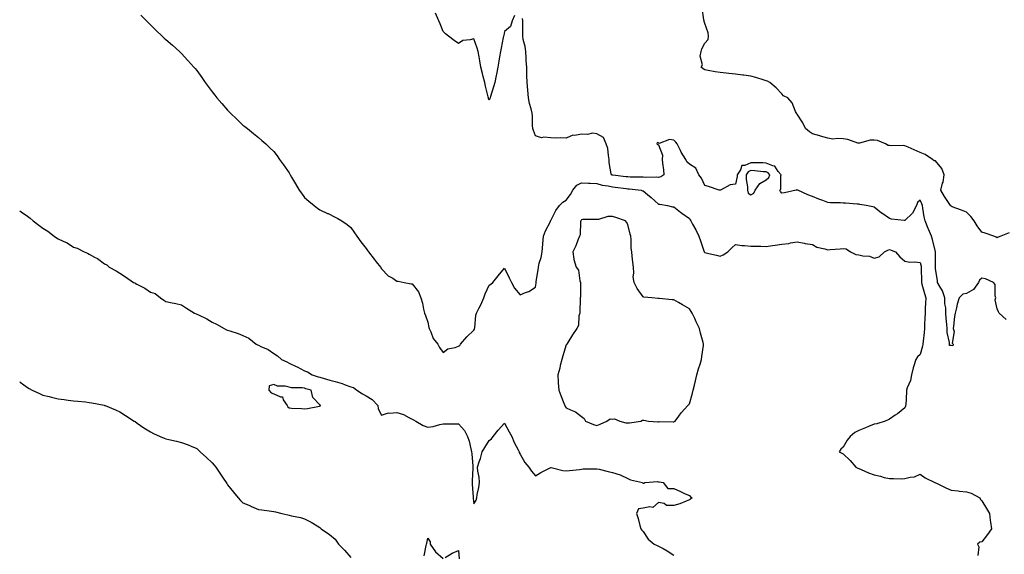
# Model space of a CAD drawing. Units: inches. Extents: x 913043 to 915683, y 7279418 to 7282058.
# Drawn here: x 913043 to 913683, y 7281115 to 7281463 of the extents above; entities that cross this region are included whole.
import ezdxf

# ---------------------------------------------------------------- set-up
doc = ezdxf.new("R2010")
doc.units = ezdxf.units.IN
doc.header["$MEASUREMENT"] = 0
doc.layers.add('Contour_91307279', color=7, linetype='Continuous', true_color=0x361b26)

msp = doc.modelspace()

# ---------------------------------------------------------------- linework, layer by layer
at = {"layer": 'Contour_91307279'}
for points in [[(913121.7, 7281465.57, 3292), (913125.36, 7281461.92, 3292), (913126.74, 7281460.61, 3292), (913128.05, 7281459.37, 3292), (913131.69, 7281455.56, 3292), (913135.51, 7281451.92, 3292), (913136.89, 7281450.76, 3292), (913138.05, 7281449.8, 3292), (913142.18, 7281446.05, 3292), (913146.72, 7281441.92, 3292), (913147.44, 7281441.31, 3292), (913148.05, 7281440.79, 3292), (913152.34, 7281436.21, 3292), (913156.15, 7281431.92, 3292), (913157.03, 7281430.9, 3292), (913158.05, 7281429.73, 3292), (913161.27, 7281425.13, 3292), (913163.54, 7281421.92, 3292), (913165.45, 7281419.32, 3292), (913168.05, 7281415.89, 3292), (913169.75, 7281413.62, 3292), (913171.11, 7281411.92, 3292), (913174.3, 7281408.17, 3292), (913178.05, 7281403.88, 3292), (913179.03, 7281402.9, 3292), (913180.05, 7281401.92, 3292), (913184.1, 7281397.97, 3292), (913188.05, 7281394.24, 3292), (913189.34, 7281393.22, 3292), (913191.02, 7281391.92, 3292), (913194.85, 7281388.72, 3292), (913198.05, 7281386.08, 3292), (913200.32, 7281384.19, 3292), (913202.9, 7281381.92, 3292), (913205.6, 7281379.47, 3292), (913208.05, 7281376.99, 3292), (913210.27, 7281374.14, 3292), (913211.84, 7281371.92, 3292), (913214.47, 7281368.34, 3292), (913218.05, 7281363.1, 3292), (913218.46, 7281362.33, 3292), (913218.66, 7281361.92, 3292), (913219.54, 7281360.43, 3292), (913222.15, 7281356.02, 3292), (913224.6, 7281351.92, 3292), (913226.01, 7281349.89, 3292), (913228.05, 7281347.16, 3292), (913230.79, 7281344.66, 3292), (913234.2, 7281341.92, 3292), (913236.41, 7281340.28, 3292), (913238.05, 7281339.08, 3292), (913242.96, 7281336.83, 3292), (913243.32, 7281336.65, 3292), (913248.05, 7281334.31, 3292), (913249.58, 7281333.44, 3292), (913252.21, 7281331.92, 3292), (913255.71, 7281329.58, 3292), (913258.05, 7281327.74, 3292), (913260.42, 7281324.29, 3292), (913262.12, 7281321.92, 3292), (913264.57, 7281318.44, 3292), (913268.05, 7281313.94, 3292), (913268.92, 7281312.79, 3292), (913269.64, 7281311.92, 3292), (913273.22, 7281307.09, 3292), (913274.6, 7281305.37, 3292), (913277.36, 7281301.92, 3292), (913277.62, 7281301.49, 3292), (913278.05, 7281300.82, 3292), (913282.45, 7281296.32, 3292), (913285.34, 7281294.63, 3292), (913288.05, 7281292.84, 3292), (913288.85, 7281292.72, 3292), (913292.69, 7281291.92, 3292), (913297.27, 7281291.14, 3292), (913298.05, 7281291.01, 3292), (913302, 7281285.87, 3292), (913303.58, 7281281.92, 3292), (913304.65, 7281278.51, 3292), (913305.36, 7281274.62, 3292), (913306.05, 7281271.92, 3292), (913306.54, 7281270.41, 3292), (913308.05, 7281266.11, 3292), (913308.89, 7281262.76, 3292), (913309.12, 7281261.92, 3292), (913310.13, 7281259.84, 3292), (913311.62, 7281255.49, 3292), (913314.57, 7281251.92, 3292), (913315.73, 7281249.6, 3292), (913318.05, 7281246.48, 3292), (913321.2, 7281248.77, 3292), (913325.85, 7281249.72, 3292), (913328.05, 7281250.58, 3292), (913328.89, 7281251.08, 3292), (913329.38, 7281251.92, 3292), (913333.42, 7281256.55, 3292), (913338.05, 7281260.89, 3292), (913338.43, 7281261.54, 3292), (913338.54, 7281261.92, 3292), (913338.7, 7281262.56, 3292), (913339.3, 7281270.68, 3292), (913339.76, 7281271.92, 3292), (913341.52, 7281275.39, 3292), (913342.62, 7281277.35, 3292), (913344.45, 7281281.92, 3292), (913345.42, 7281284.56, 3292), (913348.05, 7281290.27, 3292), (913349.15, 7281290.83, 3292), (913350.28, 7281291.92, 3292), (913353.81, 7281296.16, 3292), (913358.05, 7281301.15, 3292), (913361.01, 7281294.88, 3292), (913362.48, 7281291.92, 3292), (913364.46, 7281288.33, 3292), (913368.05, 7281283.88, 3292), (913371.52, 7281285.39, 3292), (913373.82, 7281286.15, 3292), (913378.05, 7281288.8, 3292), (913378.47, 7281291.5, 3292), (913378.53, 7281291.92, 3292), (913378.6, 7281292.48, 3292), (913379.86, 7281300.1, 3292), (913380.1, 7281301.92, 3292), (913380.58, 7281304.45, 3292), (913381.85, 7281308.11, 3292), (913382.34, 7281311.92, 3292), (913382.85, 7281316.72, 3292), (913382.9, 7281317.07, 3292), (913383.39, 7281321.92, 3292), (913384.49, 7281325.48, 3292), (913387.77, 7281331.64, 3292), (913387.89, 7281331.92, 3292), (913387.93, 7281332.05, 3292), (913388.05, 7281332.28, 3292), (913391.3, 7281338.68, 3292), (913393.67, 7281341.92, 3292), (913395.83, 7281344.14, 3292), (913398.05, 7281345.48, 3292), (913400.85, 7281349.12, 3292), (913402.43, 7281351.92, 3292), (913404.91, 7281355.06, 3292), (913408.05, 7281356.72, 3292), (913412.52, 7281356.38, 3292), (913413.53, 7281356.43, 3292), (913418.05, 7281356.16, 3292), (913421.34, 7281355.21, 3292), (913425.33, 7281354.63, 3292), (913428.05, 7281354.01, 3292), (913429.92, 7281353.79, 3292), (913437.01, 7281352.96, 3292), (913438.05, 7281352.84, 3292), (913438.92, 7281352.8, 3292), (913446.73, 7281351.92, 3292), (913447.67, 7281351.54, 3292), (913448.05, 7281351.45, 3292), (913450.79, 7281349.19, 3292), (913453.27, 7281347.14, 3292), (913458.05, 7281342.8, 3292), (913458.92, 7281342.79, 3292), (913463.76, 7281341.92, 3292), (913467.21, 7281341.08, 3292), (913468.05, 7281341.01, 3292), (913472.3, 7281337.67, 3292), (913473.13, 7281337.01, 3292), (913478.05, 7281333.53, 3292), (913478.67, 7281332.54, 3292), (913479, 7281331.92, 3292), (913480.08, 7281329.89, 3292), (913482.2, 7281326.07, 3292), (913484.2, 7281321.92, 3292), (913485.21, 7281319.08, 3292), (913487.53, 7281312.44, 3292), (913487.71, 7281311.92, 3292), (913487.81, 7281311.68, 3292), (913488.05, 7281311.38, 3292), (913488.78, 7281311.2, 3292), (913495.79, 7281309.65, 3292), (913498.05, 7281309.01, 3292), (913500.1, 7281309.88, 3292), (913503.12, 7281311.92, 3292), (913505.58, 7281314.39, 3292), (913508.05, 7281316.55, 3292), (913512.11, 7281315.98, 3292), (913513.96, 7281316, 3292), (913518.05, 7281315.56, 3292), (913521.64, 7281315.51, 3292), (913524.53, 7281315.44, 3292), (913528.05, 7281315.4, 3292), (913532.1, 7281315.97, 3292), (913533.84, 7281316.14, 3292), (913538.05, 7281316.8, 3292), (913542.62, 7281317.35, 3292), (913543.76, 7281317.63, 3292), (913548.05, 7281318.27, 3292), (913552.55, 7281317.42, 3292), (913553.28, 7281317.15, 3292), (913558.05, 7281316.58, 3292), (913560.9, 7281314.77, 3292), (913566.1, 7281313.86, 3292), (913568.05, 7281313.17, 3292), (913569.47, 7281313.34, 3292), (913576.1, 7281313.87, 3292), (913578.05, 7281314.11, 3292), (913579.95, 7281313.82, 3292), (913582.71, 7281311.92, 3292), (913586.29, 7281310.16, 3292), (913588.05, 7281309.93, 3292), (913590.71, 7281309.26, 3292), (913595.19, 7281309.06, 3292), (913598.05, 7281307.82, 3292), (913601.29, 7281308.68, 3292), (913604.92, 7281311.92, 3292), (913607.07, 7281312.9, 3292), (913608.05, 7281313.25, 3292), (913609.09, 7281312.96, 3292), (913611.97, 7281311.92, 3292), (913614.75, 7281308.62, 3292), (913618.05, 7281305.79, 3292), (913621.26, 7281305.13, 3292), (913624.61, 7281305.36, 3292), (913628.05, 7281304.92, 3292), (913628.64, 7281302.51, 3292), (913628.7, 7281301.92, 3292), (913628.71, 7281301.26, 3292), (913628.8, 7281292.66, 3292), (913628.81, 7281291.92, 3292), (913629.1, 7281290.88, 3292), (913630.9, 7281284.76, 3292), (913631.62, 7281281.92, 3292), (913631.44, 7281278.53, 3292), (913631.34, 7281275.2, 3292), (913631.17, 7281271.92, 3292), (913631.12, 7281268.84, 3292), (913630.91, 7281264.78, 3292), (913630.86, 7281261.92, 3292), (913630.62, 7281259.35, 3292), (913630.03, 7281253.9, 3292), (913629.84, 7281251.92, 3292), (913629.53, 7281250.44, 3292), (913628.05, 7281245.05, 3292), (913626.31, 7281243.66, 3292), (913625.14, 7281241.92, 3292), (913623.89, 7281237.76, 3292), (913623.43, 7281236.54, 3292), (913622.31, 7281231.92, 3292), (913621.63, 7281228.34, 3292), (913619.66, 7281223.53, 3292), (913619.22, 7281221.92, 3292), (913619.09, 7281220.88, 3292), (913618.6, 7281212.48, 3292), (913618.54, 7281211.92, 3292), (913618.47, 7281211.5, 3292), (913618.05, 7281210.49, 3292), (913613.33, 7281206.64, 3292), (913611.77, 7281205.64, 3292), (913608.05, 7281203.13, 3292), (913607.28, 7281202.69, 3292), (913605.21, 7281201.92, 3292), (913599.81, 7281200.16, 3292), (913598.05, 7281199.79, 3292), (913594.44, 7281198.31, 3292), (913592.47, 7281197.51, 3292), (913588.05, 7281195.66, 3292), (913585.61, 7281194.36, 3292), (913582.6, 7281191.92, 3292), (913580.59, 7281189.38, 3292), (913578.05, 7281184.98, 3292), (913576.42, 7281183.54, 3292), (913575.31, 7281181.92, 3292), (913577.19, 7281181.05, 3292), (913578.05, 7281180.57, 3292), (913582.49, 7281176.35, 3292), (913586.26, 7281171.92, 3292), (913587.42, 7281171.29, 3292), (913588.05, 7281171, 3292), (913589.62, 7281170.35, 3292), (913594.46, 7281168.33, 3292), (913598.05, 7281166.88, 3292), (913602.14, 7281166.01, 3292), (913604.67, 7281165.3, 3292), (913608.05, 7281164.5, 3292), (913610.71, 7281164.59, 3292), (913615.57, 7281164.4, 3292), (913618.05, 7281164.48, 3292), (913621.56, 7281165.43, 3292), (913624.38, 7281165.59, 3292), (913628.05, 7281167.42, 3292), (913631.17, 7281165.04, 3292), (913637.54, 7281161.92, 3292), (913637.89, 7281161.75, 3292), (913638.05, 7281161.68, 3292), (913638.51, 7281161.46, 3292), (913644.6, 7281158.46, 3292), (913648.05, 7281156.99, 3292), (913652.62, 7281156.48, 3292), (913653.55, 7281156.42, 3292), (913658.05, 7281155.96, 3292), (913661.2, 7281155.07, 3292), (913666.67, 7281151.92, 3292), (913667.14, 7281151.01, 3292), (913668.05, 7281149.96, 3292), (913671.16, 7281145.03, 3292), (913672.94, 7281141.92, 3292), (913673.54, 7281137.41, 3292), (913673.74, 7281136.24, 3292), (913674.35, 7281131.92, 3292), (913671.85, 7281128.12, 3292), (913668.05, 7281123.44, 3292), (913666.87, 7281123.1, 3292), (913665.27, 7281121.92, 3292), (913666.21, 7281120.08, 3292), (913665.41, 7281114.56, 3292)], [(913364.51, 7281465.46, 3291), (913363.01, 7281461.92, 3291), (913361.76, 7281458.22, 3291), (913358.05, 7281455.05, 3291), (913357.5, 7281452.47, 3291), (913357.36, 7281451.92, 3291), (913357.18, 7281451.05, 3291), (913355.79, 7281444.18, 3291), (913355.31, 7281441.92, 3291), (913354.72, 7281438.6, 3291), (913354.23, 7281435.74, 3291), (913353.56, 7281431.92, 3291), (913352.76, 7281427.21, 3291), (913352.56, 7281426.43, 3291), (913351.68, 7281421.92, 3291), (913350.91, 7281419.06, 3291), (913348.97, 7281412.85, 3291), (913348.71, 7281411.92, 3291), (913348.53, 7281411.44, 3291), (913348.05, 7281410.48, 3291), (913347.66, 7281411.53, 3291), (913347.56, 7281411.92, 3291), (913347.4, 7281412.57, 3291), (913345.71, 7281419.58, 3291), (913345.13, 7281421.92, 3291), (913344.19, 7281425.78, 3291), (913343.77, 7281427.64, 3291), (913342.68, 7281431.92, 3291), (913341.99, 7281435.86, 3291), (913341.5, 7281438.47, 3291), (913340.88, 7281441.92, 3291), (913340.26, 7281444.13, 3291), (913338.05, 7281450.33, 3291), (913335.69, 7281449.56, 3291), (913330.85, 7281449.13, 3291), (913328.05, 7281447.12, 3291), (913325.2, 7281449.08, 3291), (913321.66, 7281451.92, 3291), (913319.6, 7281453.46, 3291), (913318.05, 7281454.9, 3291), (913316.16, 7281460.03, 3291), (913315.39, 7281461.92, 3291), (913313.16, 7281466.81, 3291)], [(913685.84, 7281324.13, 3290), (913680.31, 7281321.92, 3290), (913678.68, 7281321.29, 3290), (913678.05, 7281321.02, 3290), (913677.46, 7281321.33, 3290), (913675.9, 7281321.92, 3290), (913670.19, 7281324.06, 3290), (913668.05, 7281324.58, 3290), (913664.93, 7281328.8, 3290), (913663.16, 7281331.92, 3290), (913660.92, 7281334.79, 3290), (913658.05, 7281337.65, 3290), (913654.94, 7281338.81, 3290), (913648.81, 7281341.17, 3290), (913648.05, 7281341.45, 3290), (913647.82, 7281341.69, 3290), (913647.6, 7281341.92, 3290), (913646.81, 7281343.15, 3290), (913643.87, 7281347.74, 3290), (913641.41, 7281351.92, 3290), (913642.59, 7281356.46, 3290), (913642.86, 7281357.11, 3290), (913643.67, 7281361.92, 3290), (913642.14, 7281366.01, 3290), (913638.05, 7281371.06, 3290), (913637.04, 7281370.91, 3290), (913635.96, 7281371.92, 3290), (913631.25, 7281375.11, 3290), (913628.05, 7281376.42, 3290), (913624.21, 7281378.08, 3290), (913620.16, 7281379.81, 3290), (913618.05, 7281380.71, 3290), (913617.09, 7281380.96, 3290), (913609.29, 7281380.68, 3290), (913608.05, 7281380.88, 3290), (913607.16, 7281381.03, 3290), (913605.43, 7281381.92, 3290), (913600.24, 7281384.11, 3290), (913598.05, 7281384.46, 3290), (913595.5, 7281384.48, 3290), (913588.58, 7281382.45, 3290), (913588.05, 7281382.46, 3290), (913587.42, 7281382.55, 3290), (913581.04, 7281384.91, 3290), (913578.05, 7281385.17, 3290), (913574.41, 7281385.56, 3290), (913571.21, 7281385.08, 3290), (913568.05, 7281385.65, 3290), (913563.18, 7281387.05, 3290), (913562.83, 7281387.13, 3290), (913558.05, 7281388.47, 3290), (913556.04, 7281389.91, 3290), (913553.55, 7281391.92, 3290), (913551.75, 7281395.61, 3290), (913548.05, 7281401.19, 3290), (913547.74, 7281401.61, 3290), (913547.56, 7281401.92, 3290), (913547.06, 7281402.91, 3290), (913544.87, 7281408.74, 3290), (913542.11, 7281411.92, 3290), (913539.31, 7281413.19, 3290), (913538.05, 7281414.52, 3290), (913534.53, 7281418.4, 3290), (913530.25, 7281421.92, 3290), (913528.78, 7281422.64, 3290), (913528.05, 7281422.94, 3290), (913526.65, 7281423.32, 3290), (913521.29, 7281425.16, 3290), (913518.05, 7281425.88, 3290), (913513.43, 7281426.54, 3290), (913512.74, 7281426.61, 3290), (913508.05, 7281427.34, 3290), (913503.75, 7281427.61, 3290), (913502.05, 7281427.93, 3290), (913498.05, 7281428.25, 3290), (913494.87, 7281428.75, 3290), (913490.35, 7281429.62, 3290), (913488.05, 7281430.01, 3290), (913486.92, 7281430.79, 3290), (913485.77, 7281431.92, 3290), (913486.62, 7281433.35, 3290), (913485.15, 7281439.02, 3290), (913485.67, 7281441.92, 3290), (913486.13, 7281443.84, 3290), (913488.05, 7281447.33, 3290), (913490.25, 7281449.72, 3290), (913490.5, 7281451.92, 3290), (913490.31, 7281454.18, 3290), (913488.05, 7281460.3, 3290), (913487.64, 7281461.52, 3290), (913487.59, 7281461.92, 3290), (913487.36, 7281462.61, 3290), (913486.42, 7281470.29, 3290)], [(913683.93, 7281267.81, 3291), (913679.4, 7281271.92, 3291), (913678.92, 7281272.8, 3291), (913678.05, 7281274.88, 3291), (913676.83, 7281280.7, 3291), (913677.08, 7281281.92, 3291), (913676.68, 7281283.29, 3291), (913676.64, 7281290.51, 3291), (913675.66, 7281291.92, 3291), (913670.36, 7281294.23, 3291), (913668.05, 7281294.63, 3291), (913666.6, 7281293.37, 3291), (913665.89, 7281291.92, 3291), (913662.57, 7281287.41, 3291), (913658.05, 7281284.69, 3291), (913655.64, 7281284.33, 3291), (913653.36, 7281281.92, 3291), (913652.11, 7281277.87, 3291), (913651.63, 7281275.5, 3291), (913650.69, 7281271.92, 3291), (913650.24, 7281269.73, 3291), (913649.76, 7281263.63, 3291), (913649.48, 7281261.92, 3291), (913650, 7281259.97, 3291), (913648.72, 7281252.59, 3291), (913649.46, 7281251.92, 3291), (913649.12, 7281250.85, 3291), (913648.05, 7281250.94, 3291), (913647.02, 7281250.88, 3291), (913646.96, 7281251.92, 3291), (913647.04, 7281252.93, 3291), (913645.5, 7281259.37, 3291), (913645.62, 7281261.92, 3291), (913645.36, 7281264.61, 3291), (913644.87, 7281268.74, 3291), (913644.58, 7281271.92, 3291), (913644.59, 7281275.38, 3291), (913644.09, 7281277.96, 3291), (913644.09, 7281281.92, 3291), (913642.57, 7281286.44, 3291), (913640.74, 7281289.23, 3291), (913639.26, 7281291.92, 3291), (913639.18, 7281293.05, 3291), (913638.05, 7281300.91, 3291), (913638.02, 7281301.88, 3291), (913638.02, 7281301.92, 3291), (913638.01, 7281301.96, 3291), (913638.04, 7281311.91, 3291), (913635.96, 7281319.83, 3291), (913635.38, 7281321.92, 3291), (913633.39, 7281326.58, 3291), (913633.18, 7281327.06, 3291), (913631.21, 7281331.92, 3291), (913630.69, 7281334.57, 3291), (913629.8, 7281340.17, 3291), (913629.48, 7281341.92, 3291), (913629.17, 7281343.04, 3291), (913628.05, 7281345.39, 3291), (913626.18, 7281343.79, 3291), (913625.61, 7281341.92, 3291), (913623.02, 7281336.95, 3291), (913618.05, 7281332.21, 3291), (913617.69, 7281332.28, 3291), (913609.3, 7281333.17, 3291), (913608.05, 7281333.47, 3291), (913603.06, 7281336.94, 3291), (913602.91, 7281337.06, 3291), (913598.05, 7281340.8, 3291), (913597.16, 7281341.03, 3291), (913592.86, 7281341.92, 3291), (913588.83, 7281342.7, 3291), (913588.05, 7281342.81, 3291), (913587.1, 7281342.87, 3291), (913579.47, 7281343.35, 3291), (913578.05, 7281343.42, 3291), (913576.29, 7281343.68, 3291), (913569.73, 7281343.6, 3291), (913568.05, 7281343.94, 3291), (913564.86, 7281345.11, 3291), (913562.08, 7281345.95, 3291), (913558.05, 7281347.79, 3291), (913555.01, 7281348.88, 3291), (913548.42, 7281351.92, 3291), (913548.12, 7281351.99, 3291), (913548.05, 7281352.01, 3291), (913547.92, 7281352.06, 3291), (913547.41, 7281351.92, 3291), (913539.82, 7281350.14, 3291), (913538.05, 7281350.05, 3291), (913537.16, 7281351.02, 3291), (913536.89, 7281351.92, 3291), (913537.53, 7281352.45, 3291), (913537.42, 7281361.29, 3291), (913537.64, 7281361.92, 3291), (913535.84, 7281364.13, 3291), (913533.62, 7281367.49, 3291), (913532.32, 7281367.65, 3291), (913528.05, 7281369.52, 3291), (913525.76, 7281369.63, 3291), (913520.38, 7281369.59, 3291), (913518.05, 7281369.69, 3291), (913514.04, 7281367.91, 3291), (913512.11, 7281367.87, 3291), (913511.26, 7281365.13, 3291), (913509.17, 7281361.92, 3291), (913509.16, 7281360.81, 3291), (913508.05, 7281355.84, 3291), (913504.55, 7281355.43, 3291), (913498.28, 7281351.92, 3291), (913498.05, 7281351.84, 3291), (913497.97, 7281351.84, 3291), (913497.46, 7281351.92, 3291), (913490.41, 7281354.28, 3291), (913488.05, 7281354.84, 3291), (913485.86, 7281359.73, 3291), (913484.21, 7281361.92, 3291), (913482.28, 7281366.16, 3291), (913478.05, 7281368.86, 3291), (913476.4, 7281370.27, 3291), (913475.77, 7281371.92, 3291), (913472.81, 7281376.68, 3291), (913472.33, 7281377.63, 3291), (913470.06, 7281381.92, 3291), (913469.33, 7281383.2, 3291), (913468.05, 7281384.36, 3291), (913465.06, 7281384.91, 3291), (913458.43, 7281382.3, 3291), (913458.05, 7281382.7, 3291), (913457.15, 7281382.83, 3291), (913457.03, 7281381.92, 3291), (913457.67, 7281381.54, 3291), (913458.05, 7281381.36, 3291), (913460.69, 7281374.57, 3291), (913460.29, 7281371.92, 3291), (913460.51, 7281369.46, 3291), (913461.27, 7281365.14, 3291), (913461.51, 7281361.92, 3291), (913459.45, 7281360.52, 3291), (913458.05, 7281360.12, 3291), (913456.5, 7281360.37, 3291), (913449.88, 7281360.09, 3291), (913448.05, 7281360.29, 3291), (913446.52, 7281360.39, 3291), (913439.57, 7281360.4, 3291), (913438.05, 7281360.48, 3291), (913436.77, 7281360.63, 3291), (913428.3, 7281361.67, 3291), (913428.05, 7281361.7, 3291), (913427.87, 7281361.73, 3291), (913427.38, 7281361.92, 3291), (913427.36, 7281362.61, 3291), (913426.06, 7281369.93, 3291), (913426.03, 7281371.92, 3291), (913425.44, 7281374.53, 3291), (913425.02, 7281378.89, 3291), (913424.06, 7281381.92, 3291), (913422.21, 7281386.08, 3291), (913418.05, 7281388.58, 3291), (913415.14, 7281389.02, 3291), (913411.85, 7281388.12, 3291), (913408.05, 7281388.38, 3291), (913403.62, 7281387.49, 3291), (913402.4, 7281387.57, 3291), (913398.05, 7281385.78, 3291), (913394.08, 7281385.88, 3291), (913391.83, 7281385.71, 3291), (913388.05, 7281385.84, 3291), (913383.62, 7281386.35, 3291), (913382.08, 7281385.95, 3291), (913378.05, 7281387.12, 3291), (913376.76, 7281390.63, 3291), (913376.28, 7281391.92, 3291), (913376.08, 7281393.89, 3291), (913376.19, 7281400.05, 3291), (913375.93, 7281401.92, 3291), (913375.29, 7281404.67, 3291), (913374.26, 7281408.13, 3291), (913373.52, 7281411.92, 3291), (913373.05, 7281416.92, 3291), (913372.62, 7281421.92, 3291), (913372.56, 7281426.43, 3291), (913372.44, 7281427.53, 3291), (913372.38, 7281431.92, 3291), (913372.04, 7281435.91, 3291), (913372.04, 7281437.93, 3291), (913371.76, 7281441.92, 3291), (913371.39, 7281445.26, 3291), (913370.13, 7281449.84, 3291), (913369.83, 7281451.92, 3291), (913369.8, 7281453.67, 3291), (913369.91, 7281460.06, 3291), (913369.88, 7281461.92, 3291), (913369.63, 7281463.5, 3291)], [(913043, 7281338.38, 3293), (913043.98, 7281337.85, 3293), (913048.05, 7281334.96, 3293), (913049.89, 7281333.77, 3293), (913051.69, 7281331.92, 3293), (913055.36, 7281329.23, 3293), (913058.05, 7281327.18, 3293), (913061.38, 7281325.25, 3293), (913065.5, 7281321.92, 3293), (913067.02, 7281320.88, 3293), (913068.05, 7281320.34, 3293), (913071.21, 7281318.77, 3293), (913073.77, 7281317.63, 3293), (913078.05, 7281314.95, 3293), (913080.4, 7281314.27, 3293), (913084.85, 7281311.92, 3293), (913087.11, 7281310.98, 3293), (913088.05, 7281310.27, 3293), (913091.62, 7281308.35, 3293), (913093.58, 7281307.45, 3293), (913098.05, 7281303.99, 3293), (913099.53, 7281303.4, 3293), (913101.2, 7281301.92, 3293), (913105.57, 7281299.44, 3293), (913108.05, 7281297.99, 3293), (913111.8, 7281295.67, 3293), (913117, 7281291.92, 3293), (913117.72, 7281291.6, 3293), (913118.05, 7281291.44, 3293), (913119.13, 7281290.84, 3293), (913124.34, 7281288.21, 3293), (913128.05, 7281285.66, 3293), (913130.96, 7281284.84, 3293), (913134.41, 7281281.92, 3293), (913136.6, 7281280.47, 3293), (913138.05, 7281279.57, 3293), (913141.06, 7281278.91, 3293), (913144.5, 7281278.37, 3293), (913148.05, 7281277.49, 3293), (913151.37, 7281275.23, 3293), (913156.51, 7281271.92, 3293), (913157.65, 7281271.52, 3293), (913158.05, 7281271.41, 3293), (913159.08, 7281270.89, 3293), (913164.55, 7281268.41, 3293), (913168.05, 7281266.19, 3293), (913170.96, 7281264.83, 3293), (913175.75, 7281261.92, 3293), (913177.39, 7281261.26, 3293), (913178.05, 7281260.97, 3293), (913179.51, 7281260.46, 3293), (913184.91, 7281258.79, 3293), (913188.05, 7281257.53, 3293), (913191.94, 7281255.81, 3293), (913196.64, 7281251.92, 3293), (913197.55, 7281251.41, 3293), (913198.05, 7281251.15, 3293), (913199.61, 7281250.37, 3293), (913204.48, 7281248.36, 3293), (913208.05, 7281245.78, 3293), (913210.4, 7281244.26, 3293), (913213.06, 7281241.92, 3293), (913216.47, 7281240.34, 3293), (913218.05, 7281239.56, 3293), (913222.64, 7281237.33, 3293), (913223.2, 7281237.07, 3293), (913228.05, 7281234.6, 3293), (913230, 7281233.87, 3293), (913233.08, 7281231.92, 3293), (913236.83, 7281230.7, 3293), (913238.05, 7281230.35, 3293), (913240.22, 7281229.75, 3293), (913244.57, 7281228.44, 3293), (913248.05, 7281227.55, 3293), (913252.51, 7281226.38, 3293), (913254.48, 7281225.49, 3293), (913258.05, 7281224.21, 3293), (913259.76, 7281223.63, 3293), (913262.08, 7281221.92, 3293), (913265.68, 7281219.55, 3293), (913268.05, 7281218.31, 3293), (913271.92, 7281215.8, 3293), (913275.75, 7281211.92, 3293), (913275.88, 7281209.75, 3293), (913278.05, 7281205.82, 3293), (913282.7, 7281207.27, 3293), (913283.17, 7281207.05, 3293), (913288.05, 7281207.43, 3293), (913292.37, 7281206.24, 3293), (913295.86, 7281204.11, 3293), (913298.05, 7281203.08, 3293), (913298.89, 7281202.76, 3293), (913300.27, 7281201.92, 3293), (913305.12, 7281198.99, 3293), (913308.05, 7281197.94, 3293), (913311.53, 7281198.44, 3293), (913315.85, 7281199.72, 3293), (913318.05, 7281200.13, 3293), (913319.93, 7281200.04, 3293), (913326.23, 7281200.1, 3293), (913328.05, 7281199.99, 3293), (913331.89, 7281195.76, 3293), (913333.93, 7281191.92, 3293), (913335.01, 7281188.88, 3293), (913336.05, 7281183.92, 3293), (913336.62, 7281181.92, 3293), (913336.7, 7281180.57, 3293), (913337.45, 7281172.52, 3293), (913337.49, 7281171.92, 3293), (913337.47, 7281171.34, 3293), (913336.89, 7281163.08, 3293), (913336.85, 7281161.92, 3293), (913336.94, 7281160.81, 3293), (913337.5, 7281152.47, 3293), (913337.54, 7281151.92, 3293), (913337.63, 7281151.5, 3293), (913338.05, 7281148.04, 3293), (913339.54, 7281150.43, 3293), (913339.93, 7281151.92, 3293), (913340.28, 7281154.16, 3293), (913341.31, 7281158.66, 3293), (913341.75, 7281161.92, 3293), (913341.58, 7281165.45, 3293), (913340.59, 7281169.37, 3293), (913340.43, 7281171.92, 3293), (913341.44, 7281175.31, 3293), (913342.31, 7281177.66, 3293), (913343.36, 7281181.92, 3293), (913345.24, 7281184.73, 3293), (913348.05, 7281189.22, 3293), (913349.54, 7281190.43, 3293), (913350.53, 7281191.92, 3293), (913353.93, 7281196.04, 3293), (913358.05, 7281200.51, 3293), (913361.1, 7281194.98, 3293), (913362.78, 7281191.92, 3293), (913364.18, 7281188.05, 3293), (913366.81, 7281183.15, 3293), (913367.4, 7281181.92, 3293), (913367.58, 7281181.45, 3293), (913368.05, 7281180.47, 3293), (913371.09, 7281174.96, 3293), (913373.75, 7281171.92, 3293), (913375.45, 7281169.32, 3293), (913378.05, 7281166.32, 3293), (913381.61, 7281168.36, 3293), (913387.73, 7281171.6, 3293), (913388.05, 7281171.77, 3293), (913388.22, 7281171.75, 3293), (913395.84, 7281169.71, 3293), (913398.05, 7281169.5, 3293), (913400.27, 7281169.69, 3293), (913406.59, 7281170.46, 3293), (913408.05, 7281170.6, 3293), (913409.17, 7281170.8, 3293), (913416.93, 7281170.8, 3293), (913418.05, 7281170.95, 3293), (913419.36, 7281170.61, 3293), (913425.28, 7281169.16, 3293), (913428.05, 7281168.39, 3293), (913433.05, 7281166.92, 3293), (913438.05, 7281164.63, 3293), (913439.91, 7281163.78, 3293), (913447.58, 7281161.92, 3293), (913447.74, 7281161.61, 3293), (913448.05, 7281161.64, 3293), (913448.45, 7281161.52, 3293), (913449.05, 7281161.92, 3293), (913457.46, 7281162.51, 3293), (913458.05, 7281162.41, 3293), (913458.46, 7281162.33, 3293), (913460.96, 7281161.92, 3293), (913464.15, 7281158.02, 3293), (913468.05, 7281157.96, 3293), (913472.29, 7281156.16, 3293), (913475.26, 7281154.71, 3293), (913478.05, 7281153.43, 3293), (913478.79, 7281152.66, 3293), (913479.8, 7281151.92, 3293), (913478.86, 7281151.11, 3293), (913478.05, 7281150.66, 3293), (913476.05, 7281149.92, 3293), (913471.79, 7281148.19, 3293), (913468.05, 7281146.97, 3293), (913463.25, 7281147.12, 3293), (913461.7, 7281148.27, 3293), (913458.05, 7281148.95, 3293), (913454.24, 7281145.74, 3293), (913452.38, 7281146.25, 3293), (913448.05, 7281145.37, 3293), (913445.01, 7281144.96, 3293), (913443.66, 7281141.92, 3293), (913444.76, 7281138.64, 3293), (913445.88, 7281134.09, 3293), (913446.52, 7281131.92, 3293), (913447.21, 7281131.08, 3293), (913448.05, 7281130.05, 3293), (913451.25, 7281125.12, 3293), (913455.09, 7281121.92, 3293), (913457.19, 7281121.06, 3293), (913458.05, 7281120.7, 3293), (913460.95, 7281119.03, 3293), (913463.65, 7281117.52, 3293), (913468.05, 7281114.78, 3293)], [(913043, 7281227.49, 3294), (913043.33, 7281227.2, 3294), (913048.05, 7281223.62, 3294), (913049.1, 7281222.96, 3294), (913051.15, 7281221.92, 3294), (913055.86, 7281219.73, 3294), (913058.05, 7281218.81, 3294), (913062.17, 7281217.8, 3294), (913063.58, 7281217.46, 3294), (913068.05, 7281216.35, 3294), (913071.96, 7281215.83, 3294), (913074.45, 7281215.51, 3294), (913078.05, 7281215.05, 3294), (913080.88, 7281214.74, 3294), (913085.69, 7281214.28, 3294), (913088.05, 7281214.05, 3294), (913089.8, 7281213.67, 3294), (913097.86, 7281212.11, 3294), (913098.05, 7281212.07, 3294), (913098.16, 7281212.03, 3294), (913098.52, 7281211.92, 3294), (913105.25, 7281209.12, 3294), (913108.05, 7281207.96, 3294), (913111.65, 7281205.52, 3294), (913117.44, 7281201.92, 3294), (913117.8, 7281201.67, 3294), (913118.05, 7281201.5, 3294), (913119.4, 7281200.57, 3294), (913123.68, 7281197.55, 3294), (913128.05, 7281194.83, 3294), (913129.9, 7281193.77, 3294), (913134.23, 7281191.92, 3294), (913136.95, 7281190.82, 3294), (913138.05, 7281190.44, 3294), (913139.97, 7281190, 3294), (913144.89, 7281188.76, 3294), (913148.05, 7281188.04, 3294), (913152.5, 7281186.37, 3294), (913154.46, 7281185.51, 3294), (913158.05, 7281184.03, 3294), (913159.07, 7281182.94, 3294), (913160.31, 7281181.92, 3294), (913164.34, 7281178.21, 3294), (913168.05, 7281174.74, 3294), (913169.32, 7281173.19, 3294), (913170.43, 7281171.92, 3294), (913173.46, 7281167.34, 3294), (913175.24, 7281164.72, 3294), (913177.14, 7281161.92, 3294), (913177.5, 7281161.37, 3294), (913178.05, 7281160.55, 3294), (913181.85, 7281155.72, 3294), (913184.99, 7281151.92, 3294), (913186.5, 7281150.37, 3294), (913188.05, 7281148.81, 3294), (913192.88, 7281146.75, 3294), (913193.52, 7281146.45, 3294), (913198.05, 7281144.38, 3294), (913200.23, 7281144.1, 3294), (913206.66, 7281143.32, 3294), (913208.05, 7281143.15, 3294), (913209.11, 7281142.98, 3294), (913213.28, 7281141.92, 3294), (913217.14, 7281141.01, 3294), (913218.05, 7281140.73, 3294), (913219.65, 7281140.32, 3294), (913225.46, 7281139.33, 3294), (913228.05, 7281138.45, 3294), (913232.37, 7281136.25, 3294), (913236.23, 7281133.74, 3294), (913238.05, 7281132.63, 3294), (913238.43, 7281132.29, 3294), (913238.76, 7281131.92, 3294), (913244.23, 7281128.09, 3294), (913248.05, 7281125.07, 3294), (913249.33, 7281123.21, 3294), (913250.13, 7281121.92, 3294), (913254.09, 7281117.96, 3294), (913258.05, 7281113.17, 3294)], [(913305.7, 7281114.27, 3294), (913307.09, 7281120.96, 3294), (913307.34, 7281121.92, 3294), (913307.42, 7281122.55, 3294), (913308.05, 7281125.76, 3294), (913309.58, 7281123.45, 3294), (913309.72, 7281121.92, 3294), (913313.07, 7281116.95, 3294), (913318.05, 7281112.56, 3294)], [(913319.43, 7281113.31, 3294), (913324.02, 7281115.95, 3294), (913328.05, 7281117.69, 3294), (913328.46, 7281112.33, 3294)]]:
    msp.add_polyline3d(points, dxfattribs=at)
for points in [[(913518.05, 7281348.9, 3292), (913519.92, 7281350.05, 3292), (913520.77, 7281351.92, 3292), (913523.76, 7281356.21, 3292), (913528.05, 7281358.62, 3292), (913529.77, 7281360.19, 3292), (913530.38, 7281361.92, 3292), (913529.33, 7281363.2, 3292), (913528.05, 7281363.77, 3292), (913526.11, 7281363.86, 3292), (913520.59, 7281364.46, 3292), (913518.05, 7281364.58, 3292), (913516.21, 7281363.76, 3292), (913515.02, 7281361.92, 3292), (913514.98, 7281358.85, 3292), (913515.91, 7281354.06, 3292), (913515.87, 7281351.92, 3292), (913516.19, 7281350.06, 3292)], [(913468.05, 7281201.47, 3293), (913468.38, 7281201.59, 3293), (913468.85, 7281201.92, 3293), (913471.21, 7281205.07, 3293), (913472.75, 7281207.21, 3293), (913476.99, 7281211.92, 3293), (913477.48, 7281212.49, 3293), (913478.05, 7281213.15, 3293), (913480.05, 7281219.92, 3293), (913480.62, 7281221.92, 3293), (913481.43, 7281225.3, 3293), (913481.98, 7281227.99, 3293), (913483, 7281231.92, 3293), (913484.05, 7281235.91, 3293), (913485.08, 7281238.95, 3293), (913485.96, 7281241.92, 3293), (913486.16, 7281243.81, 3293), (913487.21, 7281251.08, 3293), (913487.31, 7281251.92, 3293), (913487.09, 7281252.89, 3293), (913485.23, 7281259.1, 3293), (913484.68, 7281261.92, 3293), (913482.44, 7281266.31, 3293), (913481.55, 7281268.42, 3293), (913479.95, 7281271.92, 3293), (913479.18, 7281273.04, 3293), (913478.05, 7281274.84, 3293), (913473.61, 7281277.49, 3293), (913471.01, 7281278.96, 3293), (913468.05, 7281280.66, 3293), (913466.86, 7281280.74, 3293), (913458.38, 7281281.59, 3293), (913458.05, 7281281.61, 3293), (913457.75, 7281281.62, 3293), (913453.66, 7281281.92, 3293), (913448.53, 7281282.4, 3293), (913448.05, 7281282.62, 3293), (913444.06, 7281287.93, 3293), (913442.16, 7281291.92, 3293), (913441.64, 7281295.51, 3293), (913442, 7281297.96, 3293), (913441.66, 7281301.92, 3293), (913441.27, 7281305.14, 3293), (913440.97, 7281309, 3293), (913440.65, 7281311.92, 3293), (913440.27, 7281314.15, 3293), (913440.21, 7281319.76, 3293), (913439.93, 7281321.92, 3293), (913439.56, 7281323.42, 3293), (913438.05, 7281329.51, 3293), (913437.21, 7281331.08, 3293), (913436.53, 7281331.92, 3293), (913430.21, 7281334.08, 3293), (913428.05, 7281334.76, 3293), (913425.13, 7281334.83, 3293), (913418.92, 7281332.79, 3293), (913418.05, 7281332.83, 3293), (913417.21, 7281332.76, 3293), (913408.92, 7281332.79, 3293), (913408.05, 7281332.73, 3293), (913407.75, 7281332.22, 3293), (913407.56, 7281331.92, 3293), (913407.39, 7281331.26, 3293), (913407.1, 7281322.87, 3293), (913406.65, 7281321.92, 3293), (913405.65, 7281319.52, 3293), (913404.34, 7281315.63, 3293), (913402.31, 7281311.92, 3293), (913402.97, 7281307, 3293), (913402.92, 7281306.78, 3293), (913404.56, 7281301.92, 3293), (913406.12, 7281299.99, 3293), (913406.93, 7281293.04, 3293), (913407.33, 7281291.92, 3293), (913407.23, 7281291.1, 3293), (913407.34, 7281282.63, 3293), (913407.22, 7281281.92, 3293), (913407.19, 7281281.06, 3293), (913406.86, 7281273.11, 3293), (913406.8, 7281271.92, 3293), (913406.35, 7281270.22, 3293), (913406.04, 7281263.93, 3293), (913405.05, 7281261.92, 3293), (913402.12, 7281257.85, 3293), (913399.11, 7281252.98, 3293), (913398.44, 7281251.92, 3293), (913398.25, 7281251.72, 3293), (913398.05, 7281251.51, 3293), (913395.8, 7281244.17, 3293), (913395.14, 7281241.92, 3293), (913394.18, 7281238.05, 3293), (913393.8, 7281236.17, 3293), (913392.61, 7281231.92, 3293), (913392.86, 7281227.12, 3293), (913392.76, 7281226.63, 3293), (913393.2, 7281221.92, 3293), (913394.55, 7281218.42, 3293), (913396.49, 7281213.48, 3293), (913397.1, 7281211.92, 3293), (913397.46, 7281211.33, 3293), (913398.05, 7281210.48, 3293), (913400.83, 7281209.15, 3293), (913404.08, 7281207.95, 3293), (913408.05, 7281204.91, 3293), (913409.64, 7281203.5, 3293), (913410.51, 7281201.92, 3293), (913415.7, 7281199.57, 3293), (913418.05, 7281198.96, 3293), (913420.15, 7281199.82, 3293), (913424.52, 7281201.92, 3293), (913426.7, 7281203.28, 3293), (913428.05, 7281203.1, 3293), (913429.41, 7281203.28, 3293), (913432.87, 7281201.92, 3293), (913436.88, 7281200.75, 3293), (913438.05, 7281200.68, 3293), (913439.21, 7281200.76, 3293), (913446.48, 7281201.92, 3293), (913447.61, 7281202.36, 3293), (913448.5, 7281202.38, 3293), (913451.6, 7281201.92, 3293), (913457.61, 7281201.48, 3293), (913458.05, 7281201.47, 3293), (913458.46, 7281201.51, 3293), (913467.57, 7281201.43, 3293)], [(913238.05, 7281211.69, 3294), (913238.24, 7281211.73, 3294), (913238.66, 7281211.92, 3294), (913238.26, 7281212.13, 3294), (913238.05, 7281212.37, 3294), (913233.43, 7281217.29, 3294), (913232.42, 7281221.92, 3294), (913228.99, 7281222.86, 3294), (913228.05, 7281223.15, 3294), (913226.57, 7281223.4, 3294), (913219.62, 7281223.49, 3294), (913218.05, 7281223.89, 3294), (913215.45, 7281224.52, 3294), (913210.58, 7281224.45, 3294), (913208.05, 7281225.66, 3294), (913205.15, 7281224.82, 3294), (913204.8, 7281221.92, 3294), (913206.41, 7281220.28, 3294), (913208.05, 7281219.5, 3294), (913212.4, 7281217.57, 3294), (913213.67, 7281217.55, 3294), (913214.26, 7281215.71, 3294), (913216.74, 7281211.92, 3294), (913217.22, 7281211.1, 3294), (913218.05, 7281210.5, 3294), (913219.63, 7281210.34, 3294), (913226.16, 7281210.04, 3294), (913228.05, 7281209.8, 3294), (913229.96, 7281210.01, 3294), (913237.78, 7281211.65, 3294)]]:
    msp.add_polyline3d(points, close=True, dxfattribs=at)

doc.saveas('drawing.dxf')
